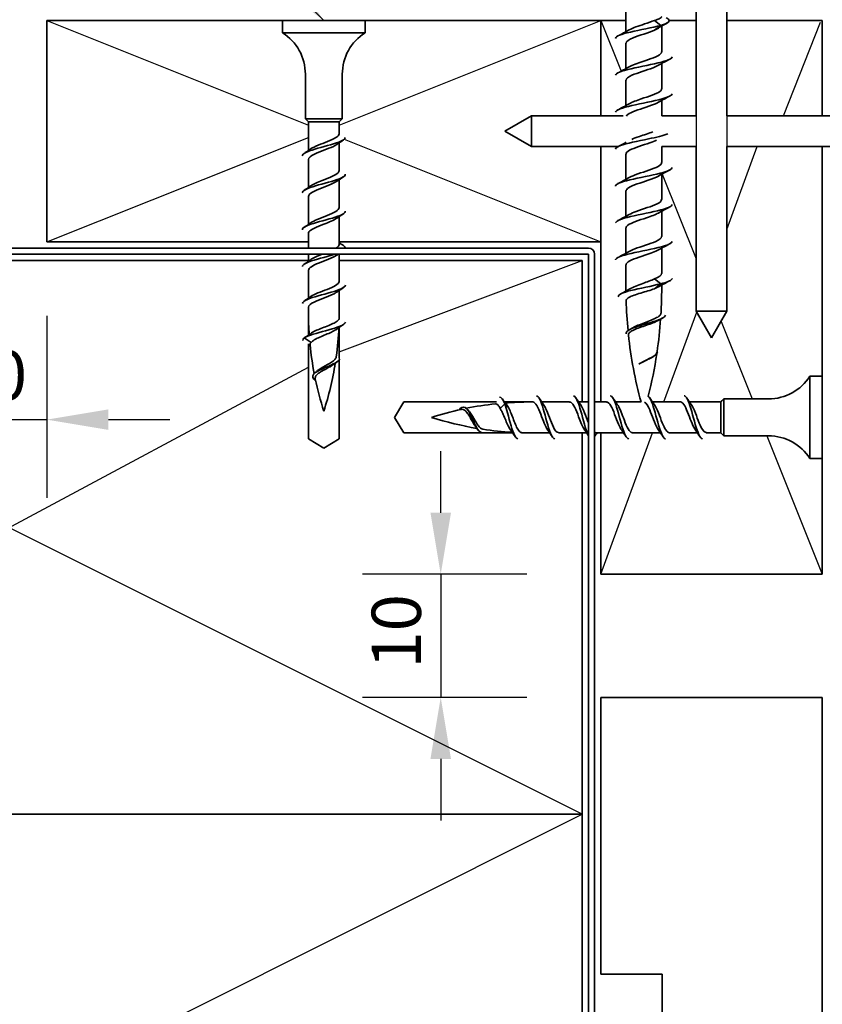
# Model space of a CAD drawing. Units: millimetres. Extents: x 14 to 580, y 14 to 406.
# Drawn here: x 236 to 301, y 244 to 324 of the extents above; entities that cross this region are included whole.
import ezdxf

# ---------------------------------------------------------------- set-up
doc = ezdxf.new("R2010")
doc.units = ezdxf.units.MM
doc.header["$LTSCALE"] = 2
for name, color, linetype, lineweight in [('Dimension (ISO)', 7, 'Continuous', 25), ('Sketch Geometry (ISO)', 8, 'Continuous', 25), ('Symbol (ISO)', 7, 'Continuous', 25), ('Visible (ISO)', 8, 'Continuous', 35)]:
    doc.layers.add(name, color=color, linetype=linetype, lineweight=lineweight)
doc.styles.add('Note Text (ISO)', font='arial.ttf')
doc.dimstyles.new('Default (ISO)', dxfattribs={"dimscale": 2, "dimtxt": 2, "dimasz": 2.5, "dimexe": 3.175, "dimexo": 3, "dimgap": 0.762, "dimtad": 1, "dimdec": 0, "dimrnd": 1e-08, "dimzin": 0, "dimdsep": 46, "dimtxsty": 'Note Text (ISO)', "dimcen": 0.09, "dimdle": 10, "dimclrd": 256, "dimclre": 256, "dimclrt": 174, "dimazin": 0, "dimtfac": 1.7526, "dimtmove": 0, "dimatfit": 3, "dimfxl": 0, "dimtolj": 1, "dimtzin": 0, "dimlwd": -1, "dimlwe": -1, "dimarcsym": 0})
doc.dimstyles.new('Default - Method 1b (ISO)$7', dxfattribs={"dimscale": 2, "dimtxt": 2, "dimasz": 2.5, "dimexe": 3.175, "dimexo": 0, "dimgap": 0.762, "dimtad": 1, "dimtoh": 1, "dimrnd": 1e-08, "dimtxsty": 'Note Text (ISO)', "dimcen": 0.09, "dimdle": 10, "dimclrd": 8, "dimclre": 256, "dimclrt": 174, "dimazin": 2, "dimtfac": 1.75, "dimtmove": 0, "dimatfit": 3, "dimfxl": 0, "dimtolj": 1, "dimlwd": -1, "dimlwe": -1, "dimarcsym": 0})

# ---------------------------------------------------------------- blocks, each defined once
blk = doc.blocks.new('*D10')
at = {"layer": 'Defpoints', "color": 0}
for p in [(228.082, 305.585), (238.082, 305.585), (238.082, 291.149)]:
    blk.add_point(p, dxfattribs=at)
at = {"layer": 'Dimension (ISO)'}
for p, q in [((228.082, 299.585), (228.082, 284.799)), ((238.082, 299.585), (238.082, 284.799)), ((223.082, 291.149), (218.082, 291.149)), ((228.082, 291.149), (238.082, 291.149)), ((243.082, 291.149), (248.082, 291.149))]:
    blk.add_line(p, q, dxfattribs=at)
for points in [[(223.082, 291.983), (223.082, 290.316), (228.082, 291.149)], [(243.082, 291.983), (243.082, 290.316), (238.082, 291.149)]]:
    blk.add_solid(points, dxfattribs=at)
at = {"layer": 'Dimension (ISO)', "color": 174, "insert": (230.413, 296.758), "char_height": 4, "attachment_point": 1, "style": 'Note Text (ISO)'}
blk.add_mtext('\\A1;10', dxfattribs=at)
blk = doc.blocks.new('*D11')
at = {"layer": 'Defpoints', "color": 0}
for p in [(283.082, 278.585), (270.078, 268.585), (283.082, 268.585)]:
    blk.add_point(p, dxfattribs=at)
at = {"layer": 'Dimension (ISO)'}
for p, q in [((270.078, 283.585), (270.078, 288.585)), ((277.082, 278.585), (263.728, 278.585)), ((270.078, 278.585), (270.078, 268.585)), ((277.082, 268.585), (263.728, 268.585)), ((270.078, 263.585), (270.078, 258.585))]:
    blk.add_line(p, q, dxfattribs=at)
for points in [[(269.245, 283.585), (270.912, 283.585), (270.078, 278.585)], [(269.245, 263.585), (270.912, 263.585), (270.078, 268.585)]]:
    blk.add_solid(points, dxfattribs=at)
at = {"layer": 'Dimension (ISO)', "color": 174, "insert": (264.47, 270.915), "char_height": 4, "attachment_point": 1, "rotation": 90, "style": 'Note Text (ISO)'}
blk.add_mtext('\\A1;10', dxfattribs=at)

msp = doc.modelspace()

# ---------------------------------------------------------------- linework, layer by layer
at = {"layer": 'Sketch Geometry (ISO)'}
for p, q in [((238.082, 323.585), (259.332, 315.085)), ((261.832, 315.085), (283.082, 323.585)), ((283.082, 323.585), (284.733, 319.46)), ((297.924, 315.835), (300.936, 323.439)), ((290.832, 315.835), (290.832, 313.268)), ((293.332, 315.835), (293.332, 313.335)), ((238.082, 305.585), (259.332, 314.085)), ((262.231, 313.926), (283.082, 305.585)), ((293.332, 306.592), (295.8, 313.335)), ((288.073, 311.107), (290.832, 304.21)), ((281.582, 259.085), (191.582, 304.085)), ((261.832, 296.669), (281.582, 304.085)), ((288.206, 292.585), (290.875, 299.877)), ((292.862, 299.136), (295.382, 292.835)), ((191.582, 259.085), (259.332, 295.423)), ((283.082, 278.585), (287.291, 290.085)), ((296.582, 289.835), (301.082, 278.585)), ((191.582, 214.085), (281.582, 259.085))]:
    msp.add_line(p, q, dxfattribs=at)
at = {"layer": 'Visible (ISO)'}
for p, q in [((290.832, 315.835), (290.832, 326.585)), ((293.332, 315.835), (293.332, 326.585)), ((285.132, 322.674), (285.132, 324.885)), ((238.082, 323.585), (238.082, 305.585)), ((257.232, 323.585), (238.082, 323.585)), ((263.932, 323.585), (257.232, 323.585)), ((257.232, 322.585), (257.232, 323.585)), ((283.082, 323.585), (263.932, 323.585)), ((263.932, 322.585), (263.932, 323.585)), ((283.082, 315.835), (283.082, 323.585)), ((285.132, 323.585), (283.082, 323.585)), ((283.082, 323.585), (283.082, 315.835)), ((287.449, 323.585), (287.956, 323.185)), ((290.832, 323.585), (288.643, 323.585)), ((301.082, 323.585), (293.332, 323.585)), ((301.082, 315.835), (301.082, 323.585)), ((263.932, 322.585), (257.232, 322.585)), ((287.956, 323.185), (287.449, 322.785)), ((288.032, 321.029), (288.032, 323.13)), ((285.132, 319.674), (285.132, 321.729)), ((288.032, 318.029), (288.032, 320.085)), ((259.082, 315.585), (259.082, 319.212)), ((262.082, 315.585), (262.082, 319.212)), ((285.132, 316.674), (285.132, 318.729)), ((288.032, 315.835), (288.032, 317.085)), ((262.082, 315.585), (259.082, 315.585)), ((259.332, 315.335), (259.082, 315.585)), ((259.332, 313.017), (259.332, 315.335)), ((261.832, 315.335), (259.332, 315.335)), ((259.332, 313.017), (259.332, 315.335)), ((261.832, 315.335), (262.082, 315.585)), ((261.832, 315.335), (261.832, 314.382)), ((261.832, 314.382), (261.832, 315.335)), ((275.282, 314.585), (277.448, 315.835)), ((277.448, 313.335), (277.448, 315.835)), ((277.448, 315.835), (284.908, 315.835)), ((288.032, 315.835), (290.832, 315.835)), ((293.332, 315.835), (304.082, 315.835)), ((275.282, 314.585), (277.448, 313.335)), ((261.832, 313.648), (261.832, 311.382)), ((261.832, 311.382), (261.832, 313.648)), ((277.448, 313.335), (284.492, 313.335)), ((283.082, 305.585), (283.082, 313.335)), ((283.082, 313.335), (283.082, 292.585)), ((288.032, 313.335), (290.832, 313.335)), ((288.032, 312.029), (288.032, 313.335)), ((290.832, 299.95), (290.832, 313.335)), ((293.332, 299.95), (293.332, 313.335)), ((293.332, 313.335), (304.082, 313.335)), ((301.082, 294.685), (301.082, 313.335)), ((259.332, 310.017), (259.332, 312.282)), ((259.332, 310.017), (259.332, 312.282)), ((285.132, 310.674), (285.132, 312.729)), ((261.832, 310.648), (261.832, 308.382)), ((261.832, 308.382), (261.832, 310.648)), ((288.032, 309.029), (288.032, 311.085)), ((285.132, 307.674), (285.132, 309.729)), ((259.332, 307.017), (259.332, 309.282)), ((259.332, 307.017), (259.332, 309.282)), ((288.032, 306.029), (288.032, 308.085)), ((261.832, 307.648), (261.832, 305.585)), ((261.832, 305.382), (261.832, 307.648)), ((285.132, 304.674), (285.132, 306.729)), ((259.332, 305.585), (259.332, 306.282)), ((259.332, 305.085), (259.332, 306.282)), ((238.082, 305.585), (259.332, 305.585)), ((261.832, 305.585), (283.082, 305.585)), ((288.032, 303.029), (288.032, 305.085)), ((259.332, 304.085), (191.582, 304.085)), ((259.332, 304.017), (259.332, 304.585)), ((259.332, 304.017), (259.332, 304.085)), ((261.832, 302.382), (261.832, 304.585)), ((281.582, 304.085), (261.832, 304.085)), ((261.832, 304.085), (261.832, 302.382)), ((281.582, 292.585), (281.582, 304.085)), ((259.332, 301.017), (259.332, 303.282)), ((259.332, 301.017), (259.332, 303.282)), ((285.132, 301.785), (285.132, 303.729)), ((287.956, 302.185), (287.449, 302.585)), ((261.832, 301.648), (261.832, 299.382)), ((261.832, 299.835), (261.832, 301.648)), ((287.449, 301.785), (287.956, 302.185)), ((288.032, 301.785), (288.032, 302.085)), ((259.332, 298.017), (259.332, 300.282)), ((259.332, 299.835), (259.332, 300.282)), ((293.332, 299.95), (290.832, 299.95)), ((292.082, 297.785), (290.832, 299.95)), ((292.082, 297.785), (293.332, 299.95)), ((261.832, 298.648), (261.832, 296.109)), ((259.545, 297.418), (258.988, 297.785)), ((259.332, 289.585), (259.332, 297.315)), ((261.832, 295.996), (261.832, 289.585)), ((300.082, 287.985), (300.082, 294.685)), ((300.082, 294.685), (301.082, 294.685)), ((301.082, 287.985), (301.082, 294.685)), ((292.912, 292.665), (293.082, 292.835)), ((293.082, 289.835), (293.082, 292.835)), ((293.082, 292.835), (296.709, 292.835)), ((266.331, 291.335), (267.082, 292.585)), ((267.082, 292.585), (274.624, 292.585)), ((271.607, 291.953), (271.682, 292.07)), ((274.915, 292.047), (275.282, 292.429)), ((275.261, 292.585), (277.555, 292.585)), ((275.282, 292.429), (275.616, 292.081)), ((277.332, 292.585), (277.555, 292.585)), ((278.289, 292.585), (280.555, 292.585)), ((278.289, 292.585), (280.555, 292.585)), ((281.289, 292.585), (281.582, 292.585)), ((281.289, 292.585), (282.082, 292.585)), ((282.582, 292.585), (283.555, 292.585)), ((283.082, 292.585), (283.555, 292.585)), ((284.289, 292.585), (286.356, 292.585)), ((284.289, 292.585), (286.356, 292.585)), ((287.289, 292.585), (289.555, 292.585)), ((287.289, 292.585), (289.555, 292.585)), ((290.289, 292.585), (292.789, 292.585)), ((290.289, 292.585), (292.789, 292.585)), ((292.832, 290.085), (292.832, 292.582)), ((267.082, 290.085), (266.331, 291.335)), ((275.921, 290.085), (267.082, 290.085)), ((278.921, 290.085), (276.655, 290.085)), ((277.332, 290.085), (278.921, 290.085)), ((281.582, 290.085), (279.655, 290.085)), ((279.655, 290.085), (281.921, 290.085)), ((281.582, 259.085), (281.582, 290.085)), ((282.655, 290.085), (284.921, 290.085)), ((284.921, 290.085), (283.082, 290.085)), ((283.082, 290.085), (283.082, 278.585)), ((287.921, 290.085), (285.655, 290.085)), ((285.655, 290.085), (287.921, 290.085)), ((290.921, 290.085), (288.655, 290.085)), ((288.655, 290.085), (290.921, 290.085)), ((292.832, 290.085), (291.655, 290.085)), ((291.655, 290.085), (292.832, 290.085)), ((292.832, 290.085), (293.082, 289.835)), ((293.082, 289.835), (296.709, 289.835)), ((260.582, 288.834), (259.332, 289.585)), ((261.832, 289.585), (260.582, 288.834)), ((300.082, 287.985), (301.082, 287.985)), ((301.082, 278.585), (301.082, 287.985)), ((283.082, 278.585), (301.082, 278.585)), ((301.082, 268.585), (283.082, 268.585)), ((283.082, 268.585), (283.082, 246.085)), ((301.082, 215.435), (301.082, 268.585)), ((191.582, 259.085), (281.582, 259.085)), ((281.582, 259.085), (191.582, 259.085)), ((281.582, 215.991), (281.582, 259.085)), ((283.082, 246.085), (288.082, 246.085)), ((288.082, 246.085), (288.082, 234.085))]:
    msp.add_line(p, q, dxfattribs=at)
at = {"layer": 'Visible (ISO)', "color": 100}
for p, q in [((282.081, 305.085), (42.521, 305.085)), ((282.081, 304.585), (42.521, 304.585)), ((282.082, 99.824), (282.082, 304.584)), ((282.582, 99.824), (282.582, 304.584))]:
    msp.add_line(p, q, dxfattribs=at)
at = {"layer": 'Visible (ISO)'}
for centre, radius, start, end in [((255.082, 319.212), 4, 0, 57.48639), ((266.082, 319.212), 4, 122.51361, 180), ((320.34, 301.785), 35.208, 180, 180.30888), ((252.825, 301.785), 35.208, 356.7681, 0), ((320.34, 301.785), 35.208, 181.55621, 185.54384), ((285.557, 299.835), 26.225, 180, 183.88539), ((235.607, 299.835), 26.225, 359.01583, 0), ((252.825, 301.785), 35.208, 351.61483, 355.98293), ((235.607, 299.835), 26.225, 352.1556, 357.36437), ((320.34, 301.785), 35.208, 186.10424, 195.14757), ((285.557, 299.835), 26.225, 185.68437, 190.87021), ((252.825, 301.785), 35.208, 345.65297, 351.36498), ((235.607, 299.835), 26.225, 342.23868, 351.01394), ((285.557, 299.835), 26.225, 191.81907, 197.76132), ((296.709, 296.835), 4, 270, 327.48639), ((277.332, 266.36), 26.225, 96.12636, 101.3789), ((277.332, 266.36), 26.225, 90, 94.4089), ((277.332, 266.36), 26.225, 102.30275, 107.76132), ((277.332, 316.31), 26.225, 252.23868, 260.54208), ((277.332, 316.31), 26.225, 261.62486, 266.85464), ((277.332, 316.31), 26.225, 268.5306, 270), ((296.709, 285.835), 4, 32.51361, 90)]:
    msp.add_arc(centre, radius, start, end, dxfattribs=at)
at = {"layer": 'Visible (ISO)', "color": 100}
for radius in [0.501, 0.001]:
    msp.add_arc((282.081, 304.584), radius, 0, 90, dxfattribs=at)
at = {"layer": 'Visible (ISO)'}
for points, knots in [([(285.397, 322.821), (285.68, 322.981), (286.16, 323.14), (286.644, 323.3), (286.933, 323.395), (287.217, 323.49), (287.449, 323.585)], [-1.600384, -1.600384, -1.600384, -1.600384, -0.597455, -0.597455, -0.597455, 0, 0, 0, 0]), ([(287.449, 323.585), (287.604, 323.632), (287.735, 323.678), (287.932, 323.771), (287.995, 323.817), (288.028, 323.879), (288.032, 323.894), (288.032, 323.909)], [0, 0, 0, 0, 0.059912, 0.059912, 0.119824, 0.119824, 0.1392191, 0.1392191, 0.1392191, 0.1392191]), ([(287.956, 323.185), (288.583, 323.363), (288.779, 323.541), (288.539, 323.719), (288.501, 323.747), (288.454, 323.775), (288.398, 323.803)], [0, 0, 0, 0, 1.118749, 1.118749, 1.118749, 1.294034, 1.294034, 1.294034, 1.294034]), ([(287.956, 323.185), (287.257, 323.004), (286.252, 322.823), (285.486, 322.642), (284.762, 322.471), (284.287, 322.3), (284.283, 322.129)], [0, 0, 0, 0, 1.137023, 1.137023, 1.137023, 2.210931, 2.210931, 2.210931, 2.210931]), ([(287.449, 322.785), (286.954, 322.582), (286.217, 322.379), (285.721, 322.176), (285.358, 322.027), (285.145, 321.878), (285.138, 321.729)], [0, 0, 0, 0, 1.276025, 1.276025, 1.276025, 2.210931, 2.210931, 2.210931, 2.210931]), ([(285.399, 319.821), (285.654, 319.965), (286.067, 320.109), (286.504, 320.254), (287.12, 320.457), (287.734, 320.66), (287.945, 320.863), (288.003, 320.918), (288.029, 320.974), (288.026, 321.029)], [-7.883569, -7.883569, -7.883569, -7.883569, -6.977579, -6.977579, -6.977579, -5.701554, -5.701554, -5.701554, -5.352523, -5.352523, -5.352523, -5.352523]), ([(288.876, 320.629), (288.878, 320.577), (288.84, 320.524), (288.756, 320.471), (288.472, 320.29), (287.682, 320.109), (286.815, 319.928), (285.948, 319.747), (285.048, 319.566), (284.604, 319.385), (284.395, 319.3), (284.291, 319.215), (284.292, 319.129)], [5.352523, 5.352523, 5.352523, 5.352523, 5.685114, 5.685114, 5.685114, 6.822136, 6.822136, 6.822136, 7.959159, 7.959159, 7.959159, 8.494116, 8.494116, 8.494116, 8.494116]), ([(287.764, 319.938), (287.651, 319.872), (287.504, 319.805), (287.332, 319.739), (286.804, 319.536), (286.071, 319.333), (285.612, 319.13), (285.311, 318.996), (285.145, 318.863), (285.14, 318.729)], [5.96307, 5.96307, 5.96307, 5.96307, 6.380124, 6.380124, 6.380124, 7.656149, 7.656149, 7.656149, 8.494116, 8.494116, 8.494116, 8.494116]), ([(288.878, 317.629), (288.87, 317.491), (288.574, 317.352), (288.063, 317.213), (287.396, 317.032), (286.397, 316.851), (285.607, 316.67), (284.821, 316.49), (284.283, 316.31), (284.282, 316.129)], [11.635709, 11.635709, 11.635709, 11.635709, 12.50725, 12.50725, 12.50725, 13.644273, 13.644273, 13.644273, 14.777301, 14.777301, 14.777301, 14.777301]), ([(285.401, 316.821), (285.627, 316.95), (285.977, 317.079), (286.364, 317.207), (286.974, 317.41), (287.625, 317.613), (287.891, 317.817), (287.984, 317.888), (288.027, 317.958), (288.024, 318.029)], [-14.166755, -14.166755, -14.166755, -14.166755, -13.357703, -13.357703, -13.357703, -12.081678, -12.081678, -12.081678, -11.635709, -11.635709, -11.635709, -11.635709]), ([(287.763, 316.938), (287.622, 316.856), (287.432, 316.774), (287.208, 316.693), (286.652, 316.489), (285.929, 316.286), (285.513, 316.083), (285.326, 315.992), (285.208, 315.902), (285.163, 315.811)], [12.246255, 12.246255, 12.246255, 12.246255, 12.760248, 12.760248, 12.760248, 14.036272, 14.036272, 14.036272, 14.607086, 14.607086, 14.607086, 14.607086]), ([(285.598, 313.92), (285.774, 314), (285.99, 314.081), (286.226, 314.161), (286.592, 314.285), (286.989, 314.41), (287.316, 314.534)], [-20.242194, -20.242194, -20.242194, -20.242194, -19.737827, -19.737827, -19.737827, -18.956806, -18.956806, -18.956806, -18.956806]), ([(262.324, 314.082), (262.32, 313.956), (262.14, 313.83), (261.811, 313.704), (261.305, 313.51), (260.481, 313.316), (259.838, 313.123), (259.241, 312.942), (258.838, 312.762), (258.833, 312.582)], [0.424671, 0.424671, 0.424671, 0.424671, 1.217423, 1.217423, 1.217423, 2.434847, 2.434847, 2.434847, 3.566263, 3.566263, 3.566263, 3.566263]), ([(259.528, 313.153), (259.808, 313.351), (260.373, 313.548), (260.876, 313.745), (261.412, 313.956), (261.827, 314.167), (261.832, 314.378), (261.832, 314.379), (261.832, 314.381), (261.832, 314.382)], [-2.999352, -2.999352, -2.999352, -2.999352, -1.758585, -1.758585, -1.758585, -0.434324, -0.434324, -0.434324, -0.424671, -0.424671, -0.424671, -0.424671]), ([(288.522, 314.36), (288.17, 314.225), (287.59, 314.091), (286.95, 313.956), (286.089, 313.775), (285.164, 313.594), (284.677, 313.413), (284.422, 313.319), (284.293, 313.224), (284.292, 313.129)], [18.482935, 18.482935, 18.482935, 18.482935, 19.329386, 19.329386, 19.329386, 20.466409, 20.466409, 20.466409, 21.060487, 21.060487, 21.060487, 21.060487]), ([(287.609, 313.858), (287.461, 313.788), (287.28, 313.717), (287.079, 313.646), (286.499, 313.443), (285.793, 313.24), (285.423, 313.037), (285.236, 312.934), (285.142, 312.832), (285.142, 312.729)], [18.69622, 18.69622, 18.69622, 18.69622, 19.140371, 19.140371, 19.140371, 20.416396, 20.416396, 20.416396, 21.060487, 21.060487, 21.060487, 21.060487]), ([(258.989, 312.786), (259.104, 312.862), (259.219, 312.939), (259.398, 313.062), (259.463, 313.107), (259.528, 313.153)], [0, 0, 0, 0, 0.04141442, 0.04141442, 0.06538406, 0.06538406, 0.06538406, 0.06538406]), ([(261.632, 313.512), (261.56, 313.459), (261.468, 313.406), (261.36, 313.353), (260.928, 313.142), (260.261, 312.931), (259.823, 312.721), (259.519, 312.574), (259.345, 312.428), (259.339, 312.282)], [0.991582, 0.991582, 0.991582, 0.991582, 1.324261, 1.324261, 1.324261, 2.648522, 2.648522, 2.648522, 3.566263, 3.566263, 3.566263, 3.566263]), ([(285.402, 310.821), (285.572, 310.919), (285.812, 311.017), (286.092, 311.115), (286.672, 311.318), (287.377, 311.521), (287.746, 311.724), (287.93, 311.826), (288.023, 311.928), (288.023, 312.029)], [-26.733125, -26.733125, -26.733125, -26.733125, -26.11795, -26.11795, -26.11795, -24.841926, -24.841926, -24.841926, -24.202079, -24.202079, -24.202079, -24.202079]), ([(259.533, 310.153), (259.739, 310.297), (260.082, 310.44), (260.456, 310.584), (261.005, 310.795), (261.57, 311.006), (261.758, 311.216), (261.807, 311.272), (261.829, 311.327), (261.827, 311.382)], [-9.282537, -9.282537, -9.282537, -9.282537, -8.37989, -8.37989, -8.37989, -7.055629, -7.055629, -7.055629, -6.707856, -6.707856, -6.707856, -6.707856]), ([(288.876, 311.629), (288.87, 311.5), (288.616, 311.371), (288.164, 311.242), (287.531, 311.061), (286.542, 310.88), (285.732, 310.699), (284.922, 310.518), (284.334, 310.337), (284.286, 310.156), (284.284, 310.147), (284.283, 310.138), (284.283, 310.129)], [24.202079, 24.202079, 24.202079, 24.202079, 25.0145, 25.0145, 25.0145, 26.151523, 26.151523, 26.151523, 27.288545, 27.288545, 27.288545, 27.343672, 27.343672, 27.343672, 27.343672]), ([(262.323, 311.082), (262.323, 310.987), (262.226, 310.892), (262.03, 310.797), (261.631, 310.604), (260.85, 310.41), (260.161, 310.216), (259.472, 310.022), (258.921, 309.829), (258.843, 309.635), (258.836, 309.617), (258.833, 309.6), (258.833, 309.582)], [6.707856, 6.707856, 6.707856, 6.707856, 7.30454, 7.30454, 7.30454, 8.521963, 8.521963, 8.521963, 9.739386, 9.739386, 9.739386, 9.849448, 9.849448, 9.849448, 9.849448]), ([(261.629, 310.512), (261.479, 310.405), (261.255, 310.298), (260.991, 310.191), (260.47, 309.981), (259.839, 309.77), (259.537, 309.559), (259.404, 309.467), (259.34, 309.375), (259.342, 309.282)], [7.274767, 7.274767, 7.274767, 7.274767, 7.945566, 7.945566, 7.945566, 9.269827, 9.269827, 9.269827, 9.849448, 9.849448, 9.849448, 9.849448]), ([(287.763, 310.938), (287.566, 310.825), (287.276, 310.713), (286.945, 310.6), (286.347, 310.397), (285.665, 310.194), (285.344, 309.991), (285.207, 309.904), (285.14, 309.817), (285.142, 309.729)], [24.812626, 24.812626, 24.812626, 24.812626, 25.520495, 25.520495, 25.520495, 26.79652, 26.79652, 26.79652, 27.343672, 27.343672, 27.343672, 27.343672]), ([(258.989, 309.786), (259.104, 309.862), (259.219, 309.939), (259.398, 310.062), (259.463, 310.107), (259.528, 310.153)], [0, 0, 0, 0, 0.04141442, 0.04141442, 0.06538406, 0.06538406, 0.06538406, 0.06538406]), ([(285.402, 307.821), (285.544, 307.903), (285.736, 307.986), (285.962, 308.068), (286.52, 308.272), (287.242, 308.475), (287.656, 308.678), (287.896, 308.795), (288.021, 308.912), (288.023, 309.029)], [-33.016311, -33.016311, -33.016311, -33.016311, -32.498074, -32.498074, -32.498074, -31.222049, -31.222049, -31.222049, -30.485265, -30.485265, -30.485265, -30.485265]), ([(262.325, 308.082), (262.327, 308.019), (262.285, 307.955), (262.194, 307.891), (261.917, 307.697), (261.209, 307.504), (260.5, 307.31), (259.79, 307.116), (259.128, 306.922), (258.914, 306.729), (258.86, 306.68), (258.835, 306.631), (258.838, 306.582)], [12.991041, 12.991041, 12.991041, 12.991041, 13.391656, 13.391656, 13.391656, 14.609079, 14.609079, 14.609079, 15.826502, 15.826502, 15.826502, 16.132634, 16.132634, 16.132634, 16.132634]), ([(259.536, 307.153), (259.661, 307.243), (259.838, 307.333), (260.051, 307.423), (260.55, 307.633), (261.2, 307.844), (261.55, 308.055), (261.731, 308.164), (261.822, 308.273), (261.823, 308.382)], [-15.565722, -15.565722, -15.565722, -15.565722, -15.001195, -15.001195, -15.001195, -13.676934, -13.676934, -13.676934, -12.991041, -12.991041, -12.991041, -12.991041]), ([(288.879, 308.629), (288.881, 308.595), (288.865, 308.561), (288.83, 308.527), (288.644, 308.346), (287.934, 308.165), (287.083, 307.984), (286.232, 307.803), (285.286, 307.622), (284.756, 307.441), (284.452, 307.337), (284.294, 307.233), (284.292, 307.129)], [30.485265, 30.485265, 30.485265, 30.485265, 30.699614, 30.699614, 30.699614, 31.836636, 31.836636, 31.836636, 32.973659, 32.973659, 32.973659, 33.626857, 33.626857, 33.626857, 33.626857]), ([(261.634, 307.512), (261.403, 307.351), (260.997, 307.191), (260.576, 307.03), (260.024, 306.819), (259.501, 306.608), (259.369, 306.398), (259.345, 306.359), (259.334, 306.321), (259.336, 306.282)], [13.557953, 13.557953, 13.557953, 13.557953, 14.566871, 14.566871, 14.566871, 15.891132, 15.891132, 15.891132, 16.132634, 16.132634, 16.132634, 16.132634]), ([(287.764, 307.938), (287.539, 307.81), (287.191, 307.682), (286.807, 307.554), (286.198, 307.351), (285.545, 307.148), (285.277, 306.944), (285.182, 306.873), (285.138, 306.801), (285.14, 306.729)], [31.095811, 31.095811, 31.095811, 31.095811, 31.900619, 31.900619, 31.900619, 33.176644, 33.176644, 33.176644, 33.626857, 33.626857, 33.626857, 33.626857]), ([(258.989, 306.786), (259.104, 306.862), (259.219, 306.939), (259.398, 307.062), (259.463, 307.107), (259.528, 307.153)], [0, 0, 0, 0, 0.04141442, 0.04141442, 0.06538406, 0.06538406, 0.06538406, 0.06538406]), ([(288.875, 305.629), (288.87, 305.51), (288.655, 305.39), (288.26, 305.27), (287.664, 305.089), (286.688, 304.908), (285.86, 304.727), (285.032, 304.546), (284.397, 304.365), (284.297, 304.184), (284.287, 304.166), (284.283, 304.148), (284.284, 304.129)], [36.76845, 36.76845, 36.76845, 36.76845, 37.52175, 37.52175, 37.52175, 38.658773, 38.658773, 38.658773, 39.795795, 39.795795, 39.795795, 39.910043, 39.910043, 39.910043, 39.910043]), ([(285.401, 304.821), (285.516, 304.888), (285.663, 304.955), (285.838, 305.022), (286.368, 305.225), (287.1, 305.428), (287.557, 305.631), (287.855, 305.764), (288.02, 305.897), (288.025, 306.029)], [-39.299496, -39.299496, -39.299496, -39.299496, -38.878198, -38.878198, -38.878198, -37.602173, -37.602173, -37.602173, -36.76845, -36.76845, -36.76845, -36.76845]), ([(287.766, 304.938), (287.512, 304.794), (287.102, 304.651), (286.667, 304.507), (286.052, 304.304), (285.435, 304.101), (285.222, 303.898), (285.163, 303.842), (285.136, 303.786), (285.139, 303.729)], [37.378997, 37.378997, 37.378997, 37.378997, 38.280743, 38.280743, 38.280743, 39.556768, 39.556768, 39.556768, 39.910043, 39.910043, 39.910043, 39.910043]), ([(261.461, 304.585), (261.272, 304.525), (261.061, 304.464), (260.842, 304.403), (260.14, 304.21), (259.39, 304.016), (259.049, 303.822), (258.908, 303.742), (258.84, 303.662), (258.842, 303.582)], [20.315632, 20.315632, 20.315632, 20.315632, 20.696195, 20.696195, 20.696195, 21.913619, 21.913619, 21.913619, 22.415819, 22.415819, 22.415819, 22.415819]), ([(258.989, 303.786), (259.104, 303.862), (259.219, 303.939), (259.398, 304.062), (259.463, 304.107), (259.528, 304.153)], [0, 0, 0, 0, 0.04141442, 0.04141442, 0.06538406, 0.06538406, 0.06538406, 0.06538406]), ([(261.637, 304.512), (261.632, 304.508), (261.627, 304.504), (261.621, 304.501), (261.314, 304.29), (260.681, 304.079), (260.162, 303.869), (259.68, 303.673), (259.338, 303.478), (259.333, 303.282)], [19.841138, 19.841138, 19.841138, 19.841138, 19.863916, 19.863916, 19.863916, 21.188177, 21.188177, 21.188177, 22.415819, 22.415819, 22.415819, 22.415819]), ([(259.531, 304.153), (259.58, 304.189), (259.638, 304.225), (259.706, 304.261), (259.907, 304.369), (260.179, 304.477), (260.46, 304.585)], [-21.8489076, -21.8489076, -21.8489076, -21.8489076, -21.6225005, -21.6225005, -21.6225005, -20.943951, -20.943951, -20.943951, -20.943951]), ([(285.462, 301.785), (285.59, 301.858), (285.748, 301.93), (286.106, 302.075), (286.303, 302.147), (286.671, 302.281), (286.84, 302.342), (287.162, 302.464), (287.314, 302.524), (287.449, 302.585)], [0, 0, 0, 0, 0.0641017, 0.0641017, 0.1282034, 0.1282034, 0.1819138, 0.1819138, 0.2356241, 0.2356241, 0.2356241, 0.2356241]), ([(288.88, 302.629), (288.882, 302.605), (288.873, 302.58), (288.855, 302.555), (288.763, 302.432), (288.433, 302.309), (287.956, 302.185)], [43.0516353, 43.0516353, 43.0516353, 43.0516353, 43.2068636, 43.2068636, 43.2068636, 43.9822972, 43.9822972, 43.9822972, 43.9822972]), ([(262.332, 302.082), (262.332, 302.081), (262.332, 302.08), (262.332, 302.078), (262.326, 301.885), (261.842, 301.691), (261.174, 301.497), (260.506, 301.303), (259.699, 301.11), (259.242, 300.916), (258.98, 300.805), (258.844, 300.693), (258.842, 300.582)], [25.557412, 25.557412, 25.557412, 25.557412, 25.565888, 25.565888, 25.565888, 26.783312, 26.783312, 26.783312, 28.000735, 28.000735, 28.000735, 28.699004, 28.699004, 28.699004, 28.699004]), ([(259.528, 301.153), (259.803, 301.346), (260.347, 301.539), (260.841, 301.732), (261.381, 301.943), (261.811, 302.154), (261.832, 302.364), (261.832, 302.37), (261.832, 302.376), (261.832, 302.382)], [-28.132093, -28.132093, -28.132093, -28.132093, -26.919545, -26.919545, -26.919545, -25.595284, -25.595284, -25.595284, -25.557412, -25.557412, -25.557412, -25.557412]), ([(287.956, 302.185), (287.231, 302.003), (286.241, 301.821), (285.531, 301.64), (284.866, 301.47), (284.476, 301.3), (284.507, 301.129)], [0, 0, 0, 0, 1.142577, 1.142577, 1.142577, 2.210931, 2.210931, 2.210931, 2.210931]), ([(287.449, 301.785), (287.29, 301.726), (287.109, 301.668), (286.724, 301.551), (286.524, 301.493), (286.135, 301.375), (285.95, 301.316), (285.621, 301.198), (285.481, 301.14), (285.268, 301.021), (285.196, 300.962), (285.151, 300.878), (285.145, 300.854), (285.145, 300.829)], [0, 0, 0, 0, 0.061899, 0.061899, 0.123796, 0.123796, 0.1856605, 0.1856605, 0.2474615, 0.2474615, 0.3091678, 0.3091678, 0.3347961, 0.3347961, 0.3347961, 0.3347961]), ([(258.989, 300.786), (259.104, 300.862), (259.219, 300.939), (259.398, 301.062), (259.463, 301.107), (259.528, 301.153)], [0, 0, 0, 0, 0.04141442, 0.04141442, 0.06538406, 0.06538406, 0.06538406, 0.06538406]), ([(261.631, 301.512), (261.553, 301.454), (261.452, 301.397), (261.332, 301.339), (260.89, 301.129), (260.224, 300.918), (259.795, 300.707), (259.507, 300.565), (259.345, 300.424), (259.34, 300.282)], [26.124323, 26.124323, 26.124323, 26.124323, 26.485221, 26.485221, 26.485221, 27.809482, 27.809482, 27.809482, 28.699004, 28.699004, 28.699004, 28.699004]), ([(259.584, 298.193), (259.639, 298.233), (259.706, 298.273), (259.908, 298.378), (260.057, 298.443), (260.382, 298.573), (260.555, 298.638), (260.898, 298.769), (261.065, 298.834), (261.365, 298.965), (261.496, 299.031), (261.7, 299.163), (261.771, 299.229), (261.82, 299.326), (261.828, 299.355), (261.829, 299.385)], [0.0207613, 0.0207613, 0.0207613, 0.0207613, 0.0543654, 0.0543654, 0.1091624, 0.1091624, 0.1643459, 0.1643459, 0.2198712, 0.2198712, 0.2756933, 0.2756933, 0.3322452, 0.3322452, 0.3572299, 0.3572299, 0.3572299, 0.3572299]), ([(288.333, 299.629), (288.323, 299.572), (288.276, 299.515), (288.192, 299.457), (287.925, 299.276), (287.303, 299.094), (286.691, 298.912), (286.079, 298.73), (285.509, 298.548), (285.274, 298.366), (285.171, 298.287), (285.133, 298.208), (285.15, 298.129)], [5.352523, 5.352523, 5.352523, 5.352523, 5.712887, 5.712887, 5.712887, 6.855464, 6.855464, 6.855464, 7.998041, 7.998041, 7.998041, 8.494116, 8.494116, 8.494116, 8.494116]), ([(285.593, 298.565), (285.7, 298.631), (285.831, 298.696), (286.139, 298.831), (286.315, 298.899), (286.679, 299.038), (286.864, 299.106), (287.216, 299.245), (287.379, 299.314), (287.658, 299.453), (287.771, 299.521), (287.929, 299.661), (287.972, 299.73), (287.976, 299.799), (287.976, 299.8), (287.976, 299.8)], [0.7246186, 0.7246186, 0.7246186, 0.7246186, 0.7790677, 0.7790677, 0.8370686, 0.8370686, 0.8956369, 0.8956369, 0.954736, 0.954736, 1.0143289, 1.0143289, 1.0743781, 1.0743781, 1.0747022, 1.0747022, 1.0747022, 1.0747022]), ([(262.33, 299.082), (262.323, 298.918), (261.999, 298.755), (261.484, 298.591), (260.875, 298.397), (260.041, 298.203), (259.487, 298.009), (259.273, 297.935), (259.101, 297.86), (258.988, 297.785)], [31.840597, 31.840597, 31.840597, 31.840597, 32.870428, 32.870428, 32.870428, 34.087851, 34.087851, 34.087851, 34.557519, 34.557519, 34.557519, 34.557519]), ([(261.599, 298.485), (261.587, 298.476), (261.574, 298.467), (261.462, 298.392), (261.338, 298.327), (261.056, 298.193), (260.901, 298.127), (260.582, 297.993), (260.422, 297.927), (260.119, 297.792), (259.979, 297.725), (259.789, 297.616), (259.726, 297.576), (259.621, 297.496), (259.578, 297.457), (259.545, 297.418)], [0.37174, 0.37174, 0.37174, 0.37174, 0.3787613, 0.3787613, 0.4314035, 0.4314035, 0.4837242, 0.4837242, 0.5357021, 0.5357021, 0.5873059, 0.5873059, 0.6177648, 0.6177648, 0.6467956, 0.6467956, 0.6467956, 0.6467956]), ([(287.705, 299.185), (287.654, 299.156), (287.596, 299.127), (287.397, 299.036), (287.238, 298.976), (286.891, 298.852), (286.708, 298.791), (286.345, 298.667), (286.169, 298.606), (285.851, 298.482), (285.712, 298.42), (285.492, 298.295), (285.413, 298.233), (285.34, 298.127), (285.327, 298.084), (285.332, 298.041)], [0.8860066, 0.8860066, 0.8860066, 0.8860066, 0.9139977, 0.9139977, 0.9725371, 0.9725371, 1.0305887, 1.0305887, 1.0881183, 1.0881183, 1.1450912, 1.1450912, 1.2014724, 1.2014724, 1.2399029, 1.2399029, 1.2399029, 1.2399029]), ([(258.989, 297.786), (259.104, 297.862), (259.219, 297.939), (259.417, 298.075), (259.501, 298.133), (259.584, 298.193)], [0, 0, 0, 0, 0.04141004, 0.04141004, 0.07230895, 0.07230895, 0.07230895, 0.07230895]), ([(259.545, 297.418), (259.485, 297.36), (259.457, 297.301), (259.461, 297.24), (259.461, 297.239), (259.461, 297.238)], [0, 0, 0, 0, 0.05039385, 0.05039385, 0.0514869, 0.0514869, 0.0514869, 0.0514869]), ([(261.875, 296.082), (261.872, 296.066), (261.866, 296.051), (261.857, 296.035), (261.753, 295.84), (261.317, 295.646), (260.86, 295.451), (260.403, 295.257), (259.961, 295.062), (259.782, 294.868), (259.603, 294.673), (259.688, 294.479), (259.924, 294.284), (259.925, 294.283), (259.926, 294.282), (259.927, 294.281)], [3.566263, 3.566263, 3.566263, 3.566263, 3.665982, 3.665982, 3.665982, 4.887976, 4.887976, 4.887976, 6.10997, 6.10997, 6.10997, 7.331964, 7.331964, 7.331964, 7.338406, 7.338406, 7.338406, 7.338406]), ([(260.04, 295.095), (260.065, 295.118), (260.092, 295.14), (260.216, 295.238), (260.33, 295.31), (260.578, 295.458), (260.71, 295.53), (260.97, 295.677), (261.094, 295.75), (261.314, 295.896), (261.406, 295.969), (261.538, 296.114), (261.577, 296.185), (261.587, 296.256)], [0.1503462, 0.1503462, 0.1503462, 0.1503462, 0.1633771, 0.1633771, 0.2069768, 0.2069768, 0.2516419, 0.2516419, 0.2973421, 0.2973421, 0.3440431, 0.3440431, 0.3907598, 0.3907598, 0.3907598, 0.3907598]), ([(286.18, 295.662), (286.295, 295.733), (286.424, 295.802), (286.696, 295.942), (286.836, 296.011), (287.104, 296.15), (287.228, 296.218), (287.439, 296.357), (287.523, 296.425), (287.623, 296.547), (287.648, 296.599), (287.656, 296.651)], [0, 0, 0, 0, 0.0455709, 0.0455709, 0.0921658, 0.0921658, 0.1397631, 0.1397631, 0.1883388, 0.1883388, 0.2258841, 0.2258841, 0.2258841, 0.2258841]), ([(287.7, 296.629), (287.665, 296.481), (287.467, 296.333), (287.193, 296.184), (286.871, 296.01), (286.463, 295.836), (286.18, 295.662)], [11.635709, 11.635709, 11.635709, 11.635709, 12.568351, 12.568351, 12.568351, 13.662234, 13.662234, 13.662234, 13.662234]), ([(287.337, 296.265), (287.328, 296.26), (287.319, 296.254), (287.203, 296.183), (287.077, 296.117), (286.813, 295.987), (286.679, 295.923), (286.417, 295.793), (286.292, 295.728), (286.18, 295.662)], [1.7208618, 1.7208618, 1.7208618, 1.7208618, 1.7249697, 1.7249697, 1.7725149, 1.7725149, 1.8172343, 1.8172343, 1.8614863, 1.8614863, 1.8614863, 1.8614863]), ([(261.31, 295.594), (261.309, 295.593), (261.308, 295.593), (261.222, 295.529), (261.118, 295.466), (260.886, 295.337), (260.763, 295.273), (260.518, 295.142), (260.4, 295.077), (260.19, 294.945), (260.1, 294.88), (259.962, 294.746), (259.916, 294.679), (259.88, 294.562), (259.878, 294.513), (259.888, 294.464)], [0.4743796, 0.4743796, 0.4743796, 0.4743796, 0.4749041, 0.4749041, 0.5181215, 0.5181215, 0.560413, 0.560413, 0.6017476, 0.6017476, 0.6420981, 0.6420981, 0.6814429, 0.6814429, 0.7089904, 0.7089904, 0.7089904, 0.7089904]), ([(279.355, 289.594), (279.235, 289.597), (279.114, 289.759), (278.994, 290.06), (278.801, 290.547), (278.607, 291.365), (278.413, 292.019), (278.227, 292.647), (278.041, 293.082), (277.855, 293.085)], [26.028441, 26.028441, 26.028441, 26.028441, 26.783312, 26.783312, 26.783312, 28.000735, 28.000735, 28.000735, 29.170034, 29.170034, 29.170034, 29.170034]), ([(282.082, 289.869), (282.022, 289.986), (281.961, 290.138), (281.901, 290.319), (281.707, 290.897), (281.513, 291.733), (281.319, 292.32), (281.165, 292.789), (281.01, 293.074), (280.855, 293.081)], [20.315632, 20.315632, 20.315632, 20.315632, 20.696195, 20.696195, 20.696195, 21.913619, 21.913619, 21.913619, 22.886849, 22.886849, 22.886849, 22.886849]), ([(285.355, 289.586), (285.172, 289.59), (284.99, 290.006), (284.807, 290.615), (284.613, 291.263), (284.42, 292.085), (284.226, 292.583), (284.102, 292.901), (283.978, 293.073), (283.855, 293.077)], [13.462071, 13.462071, 13.462071, 13.462071, 14.609079, 14.609079, 14.609079, 15.826502, 15.826502, 15.826502, 16.603663, 16.603663, 16.603663, 16.603663]), ([(288.355, 289.586), (288.335, 289.586), (288.315, 289.59), (288.295, 289.599), (288.101, 289.688), (287.907, 290.248), (287.714, 290.94), (287.52, 291.632), (287.326, 292.408), (287.132, 292.798), (287.055, 292.954), (286.977, 293.044), (286.899, 293.069)], [7.178886, 7.178886, 7.178886, 7.178886, 7.30454, 7.30454, 7.30454, 8.521963, 8.521963, 8.521963, 9.739386, 9.739386, 9.739386, 10.22729, 10.22729, 10.22729, 10.22729]), ([(291.355, 289.591), (291.304, 289.588), (291.252, 289.616), (291.201, 289.675), (291.007, 289.899), (290.814, 290.57), (290.62, 291.28), (290.426, 291.99), (290.232, 292.69), (290.039, 292.957), (289.977, 293.041), (289.916, 293.08), (289.855, 293.078)], [0.8957, 0.8957, 0.8957, 0.8957, 1.217423, 1.217423, 1.217423, 2.434847, 2.434847, 2.434847, 3.65227, 3.65227, 3.65227, 4.037293, 4.037293, 4.037293, 4.037293]), ([(273.416, 290.098), (273.26, 290.092), (273.105, 290.29), (272.949, 290.593), (272.754, 290.972), (272.56, 291.48), (272.365, 291.801), (272.171, 292.122), (271.976, 292.24), (271.782, 292.138), (271.749, 292.12), (271.716, 292.097), (271.682, 292.07)], [3.908194, 3.908194, 3.908194, 3.908194, 4.887976, 4.887976, 4.887976, 6.10997, 6.10997, 6.10997, 7.331964, 7.331964, 7.331964, 7.539822, 7.539822, 7.539822, 7.539822]), ([(274.915, 292.047), (274.857, 292.166), (274.798, 292.263), (274.68, 292.396), (274.621, 292.433), (274.552, 292.437), (274.543, 292.436), (274.534, 292.435)], [0, 0, 0, 0, 0.0503938, 0.0503938, 0.1002497, 0.1002497, 0.1078026, 0.1078026, 0.1078026, 0.1078026]), ([(275.747, 290.333), (275.684, 290.42), (275.621, 290.531), (275.491, 290.792), (275.424, 290.943), (275.289, 291.255), (275.222, 291.415), (275.113, 291.659), (275.073, 291.746), (274.994, 291.907), (274.955, 291.98), (274.915, 292.047)], [0.4341352, 0.4341352, 0.4341352, 0.4341352, 0.4837242, 0.4837242, 0.5357021, 0.5357021, 0.5873059, 0.5873059, 0.6177648, 0.6177648, 0.6467956, 0.6467956, 0.6467956, 0.6467956]), ([(276.355, 289.595), (276.266, 289.594), (276.177, 289.678), (276.088, 289.851), (275.894, 290.228), (275.7, 290.997), (275.507, 291.692), (275.432, 291.96), (275.357, 292.215), (275.282, 292.429)], [32.311627, 32.311627, 32.311627, 32.311627, 32.870428, 32.870428, 32.870428, 34.087851, 34.087851, 34.087851, 34.557519, 34.557519, 34.557519, 34.557519]), ([(275.616, 292.081), (275.681, 291.952), (275.745, 291.801), (275.875, 291.474), (275.94, 291.301), (276.07, 290.962), (276.135, 290.8), (276.266, 290.509), (276.331, 290.385), (276.463, 290.196), (276.528, 290.134), (276.616, 290.099), (276.638, 290.094), (276.66, 290.094)], [0, 0, 0, 0, 0.0543654, 0.0543654, 0.1091624, 0.1091624, 0.1643459, 0.1643459, 0.2198712, 0.2198712, 0.2756933, 0.2756933, 0.2943833, 0.2943833, 0.2943833, 0.2943833]), ([(278.784, 290.281), (278.591, 290.556), (278.398, 291.101), (278.204, 291.596), (277.994, 292.136), (277.783, 292.564), (277.572, 292.584), (277.566, 292.585), (277.561, 292.585), (277.555, 292.585)], [26.595353, 26.595353, 26.595353, 26.595353, 27.809482, 27.809482, 27.809482, 29.133743, 29.133743, 29.133743, 29.170034, 29.170034, 29.170034, 29.170034]), ([(278.425, 292.384), (278.483, 292.306), (278.54, 292.206), (278.597, 292.086), (278.808, 291.645), (279.019, 290.979), (279.229, 290.549), (279.371, 290.261), (279.513, 290.098), (279.655, 290.093)], [-28.603123, -28.603123, -28.603123, -28.603123, -28.243806, -28.243806, -28.243806, -26.919545, -26.919545, -26.919545, -26.028441, -26.028441, -26.028441, -26.028441]), ([(281.784, 290.286), (281.645, 290.486), (281.505, 290.814), (281.366, 291.176), (281.155, 291.723), (280.944, 292.297), (280.734, 292.499), (280.674, 292.556), (280.614, 292.581), (280.555, 292.579)], [20.312168, 20.312168, 20.312168, 20.312168, 21.188177, 21.188177, 21.188177, 22.512438, 22.512438, 22.512438, 22.886849, 22.886849, 22.886849, 22.886849]), ([(281.425, 292.382), (281.536, 292.225), (281.647, 291.989), (281.758, 291.712), (281.866, 291.443), (281.974, 291.147), (282.082, 290.884)], [-22.319937, -22.319937, -22.319937, -22.319937, -21.622501, -21.622501, -21.622501, -20.943951, -20.943951, -20.943951, -20.943951]), ([(284.784, 290.289), (284.698, 290.407), (284.613, 290.573), (284.527, 290.773), (284.317, 291.266), (284.106, 291.92), (283.895, 292.281), (283.782, 292.475), (283.668, 292.574), (283.555, 292.576)], [14.028982, 14.028982, 14.028982, 14.028982, 14.566871, 14.566871, 14.566871, 15.891132, 15.891132, 15.891132, 16.603663, 16.603663, 16.603663, 16.603663]), ([(284.425, 292.387), (284.59, 292.15), (284.755, 291.727), (284.92, 291.296), (285.131, 290.744), (285.341, 290.232), (285.552, 290.114), (285.586, 290.095), (285.621, 290.086), (285.655, 290.088)], [-16.036752, -16.036752, -16.036752, -16.036752, -15.001195, -15.001195, -15.001195, -13.676934, -13.676934, -13.676934, -13.462071, -13.462071, -13.462071, -13.462071]), ([(287.784, 290.283), (287.752, 290.326), (287.721, 290.377), (287.689, 290.435), (287.478, 290.818), (287.267, 291.478), (287.056, 291.956), (286.917, 292.274), (286.777, 292.492), (286.637, 292.559)], [7.745797, 7.745797, 7.745797, 7.745797, 7.945566, 7.945566, 7.945566, 9.269827, 9.269827, 9.269827, 10.147763, 10.147763, 10.147763, 10.147763]), ([(287.425, 292.389), (287.433, 292.378), (287.441, 292.367), (287.449, 292.355), (287.66, 292.036), (287.871, 291.398), (288.081, 290.883), (288.272, 290.417), (288.464, 290.092), (288.655, 290.086)], [-9.753567, -9.753567, -9.753567, -9.753567, -9.704151, -9.704151, -9.704151, -8.37989, -8.37989, -8.37989, -7.178886, -7.178886, -7.178886, -7.178886]), ([(290.784, 290.281), (290.595, 290.55), (290.407, 291.075), (290.218, 291.561), (290.007, 292.104), (289.796, 292.547), (289.586, 292.583), (289.575, 292.584), (289.565, 292.585), (289.555, 292.585)], [1.462612, 1.462612, 1.462612, 1.462612, 2.648522, 2.648522, 2.648522, 3.972783, 3.972783, 3.972783, 4.037293, 4.037293, 4.037293, 4.037293]), ([(290.425, 292.383), (290.487, 292.299), (290.549, 292.189), (290.61, 292.058), (290.821, 291.607), (291.032, 290.941), (291.243, 290.522), (291.38, 290.249), (291.517, 290.098), (291.655, 290.093)], [-3.470381, -3.470381, -3.470381, -3.470381, -3.082846, -3.082846, -3.082846, -1.758585, -1.758585, -1.758585, -0.8957, -0.8957, -0.8957, -0.8957]), ([(272.873, 290.647), (272.817, 290.72), (272.761, 290.808), (272.64, 291.015), (272.575, 291.133), (272.443, 291.369), (272.377, 291.484), (272.243, 291.688), (272.176, 291.776), (272.04, 291.91), (271.973, 291.956), (271.85, 291.993), (271.798, 291.995), (271.744, 291.983)], [0.5236405, 0.5236405, 0.5236405, 0.5236405, 0.560413, 0.560413, 0.6017476, 0.6017476, 0.6420981, 0.6420981, 0.6814429, 0.6814429, 0.7197681, 0.7197681, 0.7480396, 0.7480396, 0.7480396, 0.7480396]), ([(272.371, 291.835), (272.394, 291.811), (272.416, 291.785), (272.514, 291.663), (272.587, 291.553), (272.735, 291.312), (272.808, 291.184), (272.955, 290.934), (273.028, 290.815), (273.175, 290.607), (273.247, 290.521), (273.385, 290.407), (273.449, 290.374), (273.513, 290.365)], [0.1082426, 0.1082426, 0.1082426, 0.1082426, 0.1208672, 0.1208672, 0.1633771, 0.1633771, 0.2069768, 0.2069768, 0.2516419, 0.2516419, 0.2973421, 0.2973421, 0.3384632, 0.3384632, 0.3384632, 0.3384632])]:
    msp.add_open_spline(points, degree=3, knots=knots, dxfattribs=at)
for points in [[(288.47, 323.375), (288.196, 323.226), (287.924, 323.072), (287.666, 322.909)], [(284.478, 322.328), (284.787, 322.487), (285.096, 322.649), (285.394, 322.821)], [(287.666, 322.909), (287.6, 322.867), (287.528, 322.826), (287.449, 322.785)], [(288.687, 320.431), (288.377, 320.272), (288.069, 320.11), (287.77, 319.938)], [(284.478, 319.328), (284.787, 319.487), (285.096, 319.649), (285.394, 319.821)], [(284.478, 316.328), (284.787, 316.487), (285.096, 316.649), (285.394, 316.821)], [(288.687, 317.431), (288.377, 317.272), (288.069, 317.11), (287.77, 316.938)], [(262.175, 313.879), (261.994, 313.759), (261.813, 313.637), (261.637, 313.512)], [(284.478, 313.328), (284.705, 313.444), (284.931, 313.563), (285.153, 313.685)], [(288.687, 311.431), (288.377, 311.272), (288.069, 311.11), (287.77, 310.938)], [(262.175, 310.879), (261.994, 310.759), (261.813, 310.637), (261.637, 310.512)], [(284.478, 310.328), (284.787, 310.487), (285.096, 310.649), (285.394, 310.821)], [(288.687, 308.431), (288.377, 308.272), (288.069, 308.11), (287.77, 307.938)], [(262.175, 307.879), (261.994, 307.759), (261.813, 307.637), (261.637, 307.512)], [(284.478, 307.328), (284.787, 307.487), (285.096, 307.649), (285.394, 307.821)], [(261.592, 305.085), (261.739, 305.184), (261.823, 305.283), (261.828, 305.382)], [(261.832, 305.516), (261.946, 305.439), (262.06, 305.362), (262.175, 305.286)], [(262.167, 305.286), (262.268, 305.219), (262.325, 305.152), (262.329, 305.085)], [(284.478, 304.328), (284.787, 304.487), (285.096, 304.649), (285.394, 304.821)], [(288.687, 305.431), (288.377, 305.272), (288.069, 305.11), (287.77, 304.938)], [(261.741, 304.585), (261.706, 304.561), (261.672, 304.536), (261.637, 304.512)], [(287.449, 302.585), (287.809, 302.733), (288.02, 302.881), (288.027, 303.029)], [(288.687, 302.431), (288.377, 302.272), (288.069, 302.11), (287.77, 301.938)], [(262.175, 301.879), (261.994, 301.759), (261.813, 301.637), (261.637, 301.512)], [(284.701, 301.36), (284.949, 301.492), (285.195, 301.627), (285.433, 301.768)], [(285.433, 301.768), (285.443, 301.774), (285.452, 301.78), (285.462, 301.785)], [(287.77, 301.938), (287.681, 301.887), (287.573, 301.836), (287.449, 301.785)], [(288.088, 299.395), (287.959, 299.326), (287.831, 299.256), (287.705, 299.185)], [(262.175, 298.879), (261.981, 298.75), (261.787, 298.62), (261.599, 298.485)], [(285.376, 298.434), (285.449, 298.477), (285.522, 298.521), (285.593, 298.565)], [(258.988, 297.785), (258.902, 297.718), (258.874, 297.65), (258.894, 297.582)], [(287.371, 296.287), (287.359, 296.28), (287.348, 296.273), (287.337, 296.265)], [(261.664, 295.845), (261.544, 295.763), (261.426, 295.68), (261.31, 295.594)], [(259.861, 294.941), (259.922, 294.992), (259.982, 295.043), (260.04, 295.095)], [(275.282, 292.429), (275.14, 292.813), (274.997, 292.996), (274.855, 292.965)], [(275.093, 292.828), (275.222, 292.638), (275.354, 292.451), (275.492, 292.27)], [(278.059, 292.928), (278.178, 292.746), (278.3, 292.566), (278.425, 292.39)], [(281.059, 292.928), (281.178, 292.746), (281.3, 292.566), (281.425, 292.39)], [(284.059, 292.928), (284.178, 292.746), (284.3, 292.566), (284.425, 292.39)], [(287.059, 292.928), (287.178, 292.746), (287.3, 292.566), (287.425, 292.39)], [(290.059, 292.928), (290.178, 292.746), (290.3, 292.566), (290.425, 292.39)], [(274.417, 292.423), (274.42, 292.428), (274.424, 292.433), (274.427, 292.438)], [(275.492, 292.27), (275.533, 292.215), (275.575, 292.152), (275.616, 292.081)], [(292.832, 292.582), (292.818, 292.584), (292.803, 292.585), (292.789, 292.585)], [(292.919, 292.659), (292.89, 292.635), (292.861, 292.609), (292.832, 292.582)], [(292.855, 292.694), (292.876, 292.687), (292.897, 292.675), (292.919, 292.659)], [(272.228, 291.997), (272.275, 291.941), (272.322, 291.887), (272.371, 291.835)], [(273.107, 290.322), (273.03, 290.432), (272.953, 290.541), (272.873, 290.647)], [(273.703, 290.337), (273.701, 290.335), (273.699, 290.332), (273.698, 290.33)], [(276.151, 289.742), (276.019, 289.942), (275.886, 290.14), (275.747, 290.333)], [(279.151, 289.742), (279.031, 289.924), (278.91, 290.104), (278.784, 290.281)], [(282.082, 289.846), (281.985, 289.992), (281.886, 290.138), (281.784, 290.281)], [(282.582, 290.106), (282.607, 290.098), (282.631, 290.094), (282.655, 290.094)], [(282.789, 290.085), (282.719, 289.984), (282.65, 289.881), (282.582, 289.778)], [(285.151, 289.742), (285.031, 289.924), (284.91, 290.104), (284.784, 290.281)], [(288.151, 289.742), (288.031, 289.924), (287.91, 290.104), (287.784, 290.281)], [(291.151, 289.742), (291.031, 289.924), (290.91, 290.104), (290.784, 290.281)]]:
    msp.add_open_spline(points, degree=3, dxfattribs=at)

# ---------------------------------------------------------------- dimensions: what is measured, and where the dimension line sits
at = {"layer": 'Dimension (ISO)'}
dim = msp.add_linear_dim(base=(238.082, 291.149), p1=(228.082, 305.585), p2=(238.082, 305.585), dimstyle='Default (ISO)', override={"dimgap": 0.762, "dimdec": 0, "dimtol": 0, "dimlim": 0, "dimtp": 0, "dimtm": 0, "dimtdec": 2, "dimtofl": 1, "dimatfit": 1}, dxfattribs=at)
dim.commit()
dim.dimension.update_dxf_attribs({"geometry": '*D10', "text_midpoint": (233.082, 291.149), "dimtype": 160})
dim = msp.add_linear_dim(base=(270.078, 268.585), p1=(283.082, 278.585), p2=(283.082, 268.585), angle=270, dimstyle='Default (ISO)', override={"dimgap": 0.762, "dimdec": 0, "dimtol": 0, "dimlim": 0, "dimtp": 0, "dimtm": 0, "dimtdec": 2, "dimtofl": 1, "dimatfit": 1}, dxfattribs=at)
dim.commit()
dim.dimension.update_dxf_attribs({"geometry": '*D11', "text_midpoint": (270.078, 273.585), "dimtype": 160})

# ---------------------------------------------------------------- leaders
at = {"layer": 'Symbol (ISO)', "color": 8, "annotation_type": 0, "has_hookline": 1, "hookline_direction": 1, "text_width": 63.542}
msp.add_leader([(260.582, 323.585), (201.245, 384.446), (196.245, 384.446)], dimstyle='Default - Method 1b (ISO)$7', override={"dimtad": 0}, dxfattribs=at)

doc.saveas('drawing.dxf')
